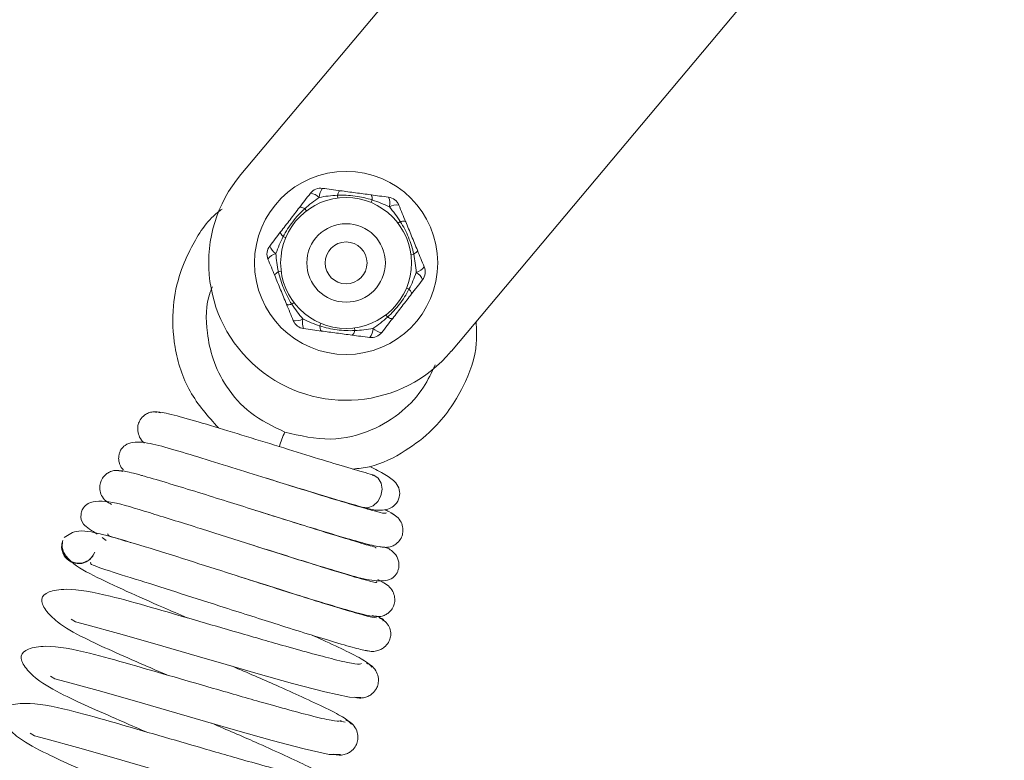
# Paper-space layout '_Right' of a CAD drawing. Units: millimetres. Extents: x -186 to 188, y 0 to 568.
# Drawn here: x 11 to 49, y 137 to 165 of the extents above; entities that cross this region are included whole.
import ezdxf

# ---------------------------------------------------------------- set-up
doc = ezdxf.new("R2010")
doc.units = ezdxf.units.MM

psp = doc.layouts.new('_Right')

# ---------------------------------------------------------------- linework, layer by layer
at = {"color": 7, "linetype": 'Continuous', "lineweight": 15}
for p, q in [((173.82, 326.812), (27.586, 152.537)), ((36.545, 179.55), (19.542, 159.287)), ((23.246, 158.392), (23.233, 158.497)), ((24.526, 158.219), (24.567, 158.317)), ((22.047, 157.899), (21.982, 157.983)), ((25.552, 157.427), (25.637, 157.491)), ((21.258, 156.876), (21.16, 156.917)), ((26.148, 156.246), (26.043, 156.233)), ((21.085, 155.591), (20.98, 155.578)), ((25.968, 154.907), (25.87, 154.947)), ((21.491, 154.332), (21.576, 154.397)), ((25.146, 153.841), (25.082, 153.925)), ((22.561, 153.507), (22.602, 153.604)), ((23.895, 153.327), (23.882, 153.432)), ((15.766, 147.804), (15.775, 147.783)), ((24.587, 147.776), (24.585, 147.815)), ((14.242, 145.415), (14.394, 145.304)), ((25.069, 143.647), (24.781, 143.81)), ((23.332, 138.396), (23.524, 138.361))]:
    psp.add_line(p, q, dxfattribs=at)
at = {"color": 7, "linetype": 'Continuous', "lineweight": 15, "flags": 128}
for points in [[(23.34, 158.671), (23.328, 158.67), (23.315, 158.662), (23.302, 158.648), (23.288, 158.629), (23.274, 158.603), (23.26, 158.573), (23.246, 158.537), (23.233, 158.497)], [(24.509, 158.514), (24.52, 158.51), (24.531, 158.499), (24.54, 158.482), (24.548, 158.459), (24.555, 158.431), (24.56, 158.398), (24.564, 158.36), (24.567, 158.317)], [(21.783, 158.031), (21.793, 158.039), (21.807, 158.042), (21.826, 158.042), (21.85, 158.038), (21.878, 158.03), (21.909, 158.018), (21.944, 158.002), (21.982, 157.983)], [(25.842, 157.485), (25.834, 157.495), (25.821, 157.503), (25.803, 157.507), (25.779, 157.509), (25.75, 157.509), (25.716, 157.506), (25.678, 157.5), (25.637, 157.491)], [(21.062, 157.098), (21.058, 157.087), (21.058, 157.071), (21.063, 157.053), (21.073, 157.031), (21.088, 157.006), (21.108, 156.979), (21.132, 156.949), (21.16, 156.917)], [(26.29, 156.395), (26.292, 156.383), (26.288, 156.368), (26.278, 156.352), (26.262, 156.333), (26.241, 156.313), (26.215, 156.292), (26.184, 156.27), (26.148, 156.246)], [(20.98, 155.578), (20.944, 155.554), (20.913, 155.532), (20.887, 155.511), (20.866, 155.491), (20.85, 155.472), (20.84, 155.456), (20.836, 155.441), (20.838, 155.429)], [(25.968, 154.907), (25.996, 154.875), (26.02, 154.845), (26.04, 154.818), (26.055, 154.793), (26.065, 154.771), (26.07, 154.752), (26.07, 154.737), (26.066, 154.726)], [(21.491, 154.332), (21.45, 154.324), (21.412, 154.318), (21.378, 154.315), (21.349, 154.314), (21.325, 154.316), (21.307, 154.321), (21.294, 154.329), (21.286, 154.338)], [(25.146, 153.841), (25.184, 153.822), (25.219, 153.806), (25.25, 153.794), (25.278, 153.786), (25.302, 153.782), (25.321, 153.781), (25.335, 153.785), (25.345, 153.793)], [(22.561, 153.507), (22.564, 153.464), (22.568, 153.426), (22.573, 153.393), (22.58, 153.365), (22.588, 153.342), (22.597, 153.325), (22.608, 153.314), (22.619, 153.31)], [(23.895, 153.327), (23.882, 153.287), (23.868, 153.251), (23.854, 153.221), (23.84, 153.195), (23.826, 153.175), (23.813, 153.162), (23.8, 153.154), (23.788, 153.152)], [(13.053, 142.303), (13.052, 142.3), (13.223, 142.199), (13.653, 142.081), (14.868, 141.751), (16.258, 141.357), (17.877, 140.888), (18.975, 140.57), (20.207, 140.213), (21.516, 139.846), (22.748, 139.521), (23.698, 139.313), (24.136, 139.307), (24.136, 139.307)], [(12.27, 140.124), (12.269, 140.121), (12.44, 140.02), (12.87, 139.902), (14.084, 139.571), (15.475, 139.178), (17.093, 138.709), (18.192, 138.39), (19.424, 138.034), (20.733, 137.667), (21.964, 137.342), (22.915, 137.133), (23.353, 137.127), (23.353, 137.127)], [(11.486, 137.944), (11.486, 137.941), (11.656, 137.84), (12.087, 137.723), (13.301, 137.392), (14.692, 136.998), (16.31, 136.529), (17.409, 136.211), (18.64, 135.855), (19.95, 135.487), (21.181, 135.163), (22.131, 134.954), (22.569, 134.948), (22.569, 134.948)]]:
    psp.add_lwpolyline(points, dxfattribs=at)
at = {"color": 8, "linetype": 'Continuous', "lineweight": 15, "flags": 128}
psp.add_lwpolyline([(24.197, 146.575), (24.387, 146.559), (24.595, 146.634), (24.773, 146.794), (24.895, 147.014), (24.942, 147.262), (24.906, 147.499), (24.793, 147.689), (24.62, 147.804), (24.585, 147.815)], dxfattribs=at)
at = {"color": 7, "linetype": 'Continuous', "lineweight": 15}
for radius in [3.5, 2.5, 1.5, 0.8]:
    psp.add_circle((23.564, 155.912), radius, dxfattribs=at)
for centre, radius, start, end in [((23.564, 155.912), 5.25, 140, 320), ((22.596, 158.267), 0.5, 82.3406, 142.3406), ((22.144, 158.019), 0.557, 45.2075, 84.1594), ((23.092, 158.409), 0.557, 140.5218, 179.4737), ((24.678, 158.195), 0.557, 345.2075, 24.1594), ((25.12, 157.928), 0.5, 22.3406, 82.3406), ((25.49, 157.569), 0.557, 80.5218, 119.4737), ((21.041, 156.251), 0.5, 142.3406, 202.3406), ((21.166, 156.752), 0.557, 200.5218, 239.4737), ((21.029, 155.735), 0.557, 105.2075, 144.1594), ((26.099, 156.089), 0.557, 285.2075, 324.1594), ((25.962, 155.072), 0.557, 20.5218, 59.4737), ((26.087, 155.573), 0.5, 322.3406, 22.3406), ((21.638, 154.255), 0.557, 260.5218, 299.4737), ((22.008, 153.896), 0.5, 202.3406, 262.3406), ((22.45, 153.629), 0.557, 165.2075, 204.1594), ((24.036, 153.415), 0.557, 320.5218, 359.4737), ((24.532, 153.557), 0.5, 262.3406, 322.3406), ((24.984, 153.805), 0.557, 225.2075, 264.1594), ((24.228, 147.993), 3.338, 154.1289, 164.3538), ((13.344, 145.071), 0.65, 159.5321, 340.9239), ((13.35, 145.086), 0.65, 160.9239, 339.5321)]:
    psp.add_arc(centre, radius, start, end, dxfattribs=at)
for points in [[(21.783, 158.031), (21.922, 158.212), (22.06, 158.39), (22.2, 158.572)], [(22.536, 158.414), (22.341, 158.283), (22.156, 158.141), (21.982, 157.983)], [(23.233, 158.497), (22.998, 158.487), (22.766, 158.458), (22.536, 158.414)], [(22.663, 158.762), (22.891, 158.732), (23.115, 158.702), (23.34, 158.671)], [(24.509, 158.514), (24.735, 158.484), (24.958, 158.454), (25.186, 158.423)], [(25.217, 158.053), (25.006, 158.156), (24.791, 158.246), (24.567, 158.317)], [(25.637, 157.491), (25.511, 157.69), (25.37, 157.876), (25.217, 158.053)], [(25.582, 158.118), (25.669, 157.905), (25.755, 157.696), (25.842, 157.485)], [(20.645, 156.557), (20.785, 156.739), (20.923, 156.918), (21.062, 157.098)], [(21.16, 156.917), (21.051, 156.71), (20.96, 156.494), (20.883, 156.272)], [(20.883, 156.272), (20.899, 156.039), (20.929, 155.807), (20.98, 155.578)], [(26.245, 155.551), (26.229, 155.785), (26.199, 156.017), (26.148, 156.246)], [(26.29, 156.395), (26.377, 156.184), (26.462, 155.975), (26.55, 155.763)], [(20.838, 155.429), (20.751, 155.64), (20.666, 155.849), (20.578, 156.061)], [(25.968, 154.907), (26.077, 155.114), (26.168, 155.33), (26.245, 155.551)], [(26.483, 155.267), (26.343, 155.085), (26.205, 154.906), (26.066, 154.726)], [(21.546, 153.706), (21.459, 153.919), (21.373, 154.128), (21.286, 154.338)], [(21.491, 154.332), (21.617, 154.134), (21.758, 153.948), (21.911, 153.771)], [(21.911, 153.771), (22.122, 153.668), (22.337, 153.578), (22.561, 153.507)], [(24.592, 153.41), (24.787, 153.541), (24.972, 153.682), (25.146, 153.841)], [(25.345, 153.793), (25.206, 153.612), (25.068, 153.433), (24.928, 153.251)], [(22.619, 153.31), (22.393, 153.34), (22.17, 153.37), (21.942, 153.401)], [(24.465, 153.061), (24.237, 153.092), (24.013, 153.122), (23.788, 153.152)], [(23.895, 153.327), (24.13, 153.337), (24.362, 153.366), (24.592, 153.41)]]:
    psp.add_open_spline(points, degree=3, dxfattribs=at)
for points, knots in [([(24.567, 158.317), (24.352, 158.388), (24.131, 158.436), (23.683, 158.496), (23.458, 158.508), (23.233, 158.497)], [0, 0, 0, 0, 0.5, 0.5, 1, 1, 1, 1]), ([(23.34, 158.671), (23.532, 158.646), (23.729, 158.619), (24.122, 158.566), (24.317, 158.54), (24.509, 158.514)], [0, 0, 0, 0, 0.5, 0.5, 1, 1, 1, 1]), ([(18.825, 157.966), (18.767, 157.925), (18.258, 157.56), (17.72, 156.697), (17.169, 155.48), (16.899, 154.181), (16.967, 152.618), (17.495, 150.943), (18.291, 150.05), (18.688, 149.605)], [0, 0, 0, 0, 0.022571, 0.200478, 0.312826, 0.45218, 0.620179, 0.810846, 1, 1, 1, 1]), ([(21.062, 157.098), (21.181, 157.251), (21.302, 157.408), (21.544, 157.722), (21.664, 157.878), (21.783, 158.031)], [0, 0, 0, 0, 0.5, 0.5, 1, 1, 1, 1]), ([(21.982, 157.983), (21.814, 157.832), (21.662, 157.665), (21.386, 157.307), (21.263, 157.118), (21.16, 156.917)], [0, 0, 0, 0, 0.5, 0.5, 1, 1, 1, 1]), ([(26.148, 156.246), (26.102, 156.468), (26.033, 156.683), (25.861, 157.101), (25.759, 157.301), (25.637, 157.491)], [0, 0, 0, 0, 0.5, 0.5, 1, 1, 1, 1]), ([(25.842, 157.485), (25.916, 157.306), (25.991, 157.123), (26.142, 156.756), (26.216, 156.574), (26.29, 156.395)], [0, 0, 0, 0, 0.5, 0.5, 1, 1, 1, 1]), ([(21.286, 154.338), (21.212, 154.518), (21.137, 154.701), (20.986, 155.068), (20.912, 155.25), (20.838, 155.429)], [0, 0, 0, 0, 0.5, 0.5, 1, 1, 1, 1]), ([(20.98, 155.578), (21.026, 155.356), (21.095, 155.141), (21.267, 154.723), (21.369, 154.522), (21.491, 154.332)], [0, 0, 0, 0, 0.5, 0.5, 1, 1, 1, 1]), ([(21.224, 149.45), (20.766, 149.668), (19.895, 150.084), (18.988, 151.116), (18.452, 152.186), (18.203, 153.409), (18.19, 154.39), (18.428, 154.936), (18.457, 155.003)], [0, 0, 0, 0, 0.220556, 0.419354, 0.58987, 0.739358, 0.967692, 1, 1, 1, 1]), ([(25.146, 153.841), (25.314, 153.992), (25.466, 154.159), (25.742, 154.517), (25.865, 154.705), (25.968, 154.907)], [0, 0, 0, 0, 0.5, 0.5, 1, 1, 1, 1]), ([(26.066, 154.726), (25.947, 154.573), (25.826, 154.416), (25.584, 154.102), (25.464, 153.946), (25.345, 153.793)], [0, 0, 0, 0, 0.5, 0.5, 1, 1, 1, 1]), ([(23.82, 148.035), (24.034, 148.057), (24.747, 148.132), (25.798, 148.674), (27.083, 149.65), (28.06, 151.061), (28.592, 152.537), (28.548, 153.394), (28.533, 153.667)], [0, 0, 0, 0, 0.080008, 0.266865, 0.430673, 0.68088, 0.898403, 1, 1, 1, 1]), ([(22.561, 153.507), (22.776, 153.436), (22.997, 153.388), (23.445, 153.328), (23.67, 153.316), (23.895, 153.327)], [0, 0, 0, 0, 0.5, 0.5, 1, 1, 1, 1]), ([(23.788, 153.152), (23.596, 153.178), (23.399, 153.205), (23.006, 153.258), (22.811, 153.284), (22.619, 153.31)], [0, 0, 0, 0, 0.5, 0.5, 1, 1, 1, 1]), ([(26.969, 152.013), (26.833, 151.724), (26.524, 151.065), (25.704, 150.174), (24.502, 149.434), (22.911, 149.046), (21.806, 149.31), (21.224, 149.45)], [0, 0, 0, 0, 0.137787, 0.314217, 0.514447, 0.74394, 1, 1, 1, 1]), ([(16.475, 150.187), (16.41, 150.204), (16.283, 150.236), (16.096, 150.213), (15.938, 150.15), (15.785, 150.041), (15.665, 149.881), (15.602, 149.695), (15.592, 149.481), (15.667, 149.253), (15.767, 149.091), (15.85, 149.041), (15.857, 149.038)], [0, 0, 0, 0, 0.098187, 0.190701, 0.27512, 0.350702, 0.4776, 0.586251, 0.707327, 0.843374, 0.988586, 1, 1, 1, 1]), ([(24.585, 147.815), (24.325, 147.889), (23.791, 148.039), (22.664, 148.381), (21.342, 148.79), (19.901, 149.237), (18.484, 149.67), (17.278, 150.022), (16.429, 150.242), (16.339, 150.214), (16.294, 150.201)], [0, 0, 0, 0, 0.104524, 0.214871, 0.331212, 0.453777, 0.582802, 0.718503, 0.861145, 1, 1, 1, 1]), ([(24.316, 146.526), (24.197, 146.559), (23.893, 146.644), (23.02, 146.907), (21.788, 147.288), (20.337, 147.743), (18.99, 148.165), (17.679, 148.568), (16.63, 148.881), (15.765, 149.1), (15.214, 149.055), (14.976, 148.816), (14.903, 148.659), (14.87, 148.505), (14.874, 148.36), (14.924, 148.17), (14.992, 148.048), (15.047, 148.01), (15.049, 148.009)], [0, 0, 0, 0, 0.04867, 0.124769, 0.251241, 0.348275, 0.44755, 0.554938, 0.66958, 0.777866, 0.877061, 0.913517, 0.926359, 0.937665, 0.950399, 0.964837, 0.998463, 1, 1, 1, 1]), ([(15.032, 147.947), (14.966, 147.963), (14.839, 147.996), (14.65, 147.972), (14.492, 147.91), (14.338, 147.801), (14.218, 147.643), (14.153, 147.458), (14.142, 147.246), (14.209, 147.016), (14.365, 146.803), (14.523, 146.722), (14.602, 146.682)], [0, 0, 0, 0, 0.089008, 0.172941, 0.24959, 0.318218, 0.433041, 0.529696, 0.63534, 0.752655, 0.876772, 1, 1, 1, 1]), ([(24.699, 145.017), (24.704, 145.024), (24.722, 145.049), (24.412, 145.112), (23.845, 145.296), (22.833, 145.598), (21.556, 145.997), (20.244, 146.411), (18.97, 146.813), (17.866, 147.159), (16.759, 147.499), (15.777, 147.788), (15.033, 147.985), (14.931, 147.972), (14.878, 147.965)], [0, 0, 0, 0, 0.017872, 0.068829, 0.165829, 0.254529, 0.338674, 0.450534, 0.519694, 0.5977, 0.684712, 0.780874, 0.886392, 1, 1, 1, 1]), ([(24.215, 146.57), (24.461, 146.505), (24.795, 146.418), (25.213, 146.506), (25.411, 146.625), (25.542, 146.797), (25.62, 147.004), (25.616, 147.272), (25.438, 147.576), (25.081, 147.823), (24.673, 148.03), (24.471, 148.132)], [0, 0, 0, 0, 0.241598, 0.326848, 0.396258, 0.450251, 0.493147, 0.576644, 0.672483, 0.837377, 1, 1, 1, 1]), ([(20.529, 147.683), (20.868, 147.578), (21.739, 147.307), (23.103, 146.888), (23.84, 146.677), (24.215, 146.57)], [0, 0, 0, 0, 0.238875, 0.612364, 1, 1, 1, 1]), ([(24.739, 143.719), (24.732, 143.706), (24.719, 143.677), (24.001, 143.877), (22.965, 144.19), (21.576, 144.624), (19.826, 145.179), (17.783, 145.832), (15.947, 146.396), (14.666, 146.805), (13.828, 146.842), (13.558, 146.608), (13.489, 146.497), (13.445, 146.382), (13.406, 146.168), (13.484, 145.899), (13.853, 145.675), (14.057, 145.55)], [0, 0, 0, 0, 0.0715699, 0.1612946, 0.2405828, 0.3089573, 0.4135102, 0.5144888, 0.626157, 0.738902, 0.8361473, 0.8665331, 0.8748277, 0.8795744, 0.8867827, 0.9370696, 1, 1, 1, 1]), ([(20.099, 146.457), (20.363, 146.374), (20.998, 146.175), (22.023, 145.857), (23.134, 145.518), (24.13, 145.228), (24.886, 145.032), (24.981, 145.052), (25.029, 145.063)], [0, 0, 0, 0, 0.102645, 0.247481, 0.410305, 0.591242, 0.790481, 1, 1, 1, 1]), ([(25.105, 146.356), (25.094, 146.346), (25.071, 146.324), (24.753, 146.4), (24.411, 146.498), (24.316, 146.526)], [0, 0, 0, 0, 0.375758, 0.826082, 1, 1, 1, 1]), ([(25.413, 146.273), (25.377, 146.307), (25.331, 146.35), (25.1, 146.459), (25.047, 146.484)], [0, 0, 0, 0, 0.770498, 1, 1, 1, 1]), ([(24.859, 145.079), (24.925, 145.063), (25.052, 145.03), (25.24, 145.054), (25.398, 145.117), (25.551, 145.226), (25.672, 145.385), (25.736, 145.571), (25.746, 145.783), (25.677, 146.014), (25.518, 146.229), (25.358, 146.311), (25.278, 146.352)], [0, 0, 0, 0, 0.08755, 0.170103, 0.245503, 0.313061, 0.426406, 0.522684, 0.628943, 0.747709, 0.873995, 1, 1, 1, 1]), ([(24.727, 142.347), (24.613, 142.366), (24.394, 142.402), (23.522, 142.654), (22.46, 142.98), (21.039, 143.427), (19.335, 143.973), (17.47, 144.571), (15.773, 145.105), (14.375, 145.516), (13.303, 145.766), (12.954, 145.53), (12.792, 145.419)], [0, 0, 0, 0, 0.0993544, 0.1905467, 0.2734024, 0.3477563, 0.4699069, 0.5679566, 0.6732716, 0.7888348, 0.9017844, 1, 1, 1, 1]), ([(12.733, 145.291), (12.718, 145.182), (12.686, 144.956), (13.043, 144.433), (13.829, 143.991), (15.089, 143.401), (16.362, 142.837), (17.187, 142.482), (17.493, 142.35)], [0, 0, 0, 0, 0.108708, 0.224166, 0.461445, 0.685234, 0.883395, 1, 1, 1, 1]), ([(14.467, 145.555), (14.465, 145.551), (14.444, 145.494), (14.631, 145.443), (14.963, 145.338), (15.295, 145.238), (15.377, 145.213)], [0, 0, 0, 0, 0.03289, 0.426514, 0.85841, 1, 1, 1, 1]), ([(19.678, 145.227), (20.101, 145.094), (20.991, 144.813), (22.298, 144.403), (23.459, 144.055), (24.329, 143.794), (24.983, 143.726), (25.332, 143.85), (25.489, 144.013), (25.559, 144.172), (25.59, 144.332), (25.58, 144.488), (25.518, 144.69), (25.359, 144.881), (25.247, 144.962), (25.126, 145.024), (25.084, 145.045)], [0, 0, 0, 0, 0.124856, 0.262784, 0.410818, 0.557793, 0.690763, 0.751871, 0.79971, 0.817639, 0.834089, 0.85239, 0.872661, 0.918016, 0.971172, 1, 1, 1, 1]), ([(13.806, 144.464), (13.804, 144.459), (13.778, 144.394), (13.957, 144.34), (14.494, 144.143), (15.592, 143.806), (17.205, 143.29), (19.058, 142.698), (20.741, 142.159), (22.151, 141.716), (23.204, 141.393), (24.079, 141.141), (24.317, 141.1), (24.442, 141.079)], [0, 0, 0, 0, 0.005044, 0.06241, 0.125441, 0.250153, 0.365391, 0.474092, 0.611457, 0.6945, 0.786934, 0.888762, 1, 1, 1, 1]), ([(19.397, 143.953), (19.446, 143.938), (20.154, 143.713), (21.307, 143.347), (22.701, 142.914), (23.776, 142.595), (24.595, 142.377), (24.671, 142.408), (24.709, 142.423)], [0, 0, 0, 0, 0.017695, 0.25355, 0.408459, 0.588928, 0.795352, 1, 1, 1, 1]), ([(24.159, 140.606), (24.111, 140.588), (24.021, 140.553), (23.295, 140.711), (22.358, 140.957), (21.099, 141.303), (19.54, 141.757), (17.747, 142.277), (16.034, 142.772), (14.395, 143.242), (12.971, 143.507), (12.13, 143.354), (11.869, 143.099), (12.009, 142.689), (12.56, 142.122), (13.467, 141.611), (14.605, 141.089), (15.685, 140.612), (16.424, 140.294), (16.709, 140.171)], [0, 0, 0, 0, 0.066367, 0.1264804, 0.1798047, 0.2269488, 0.2992178, 0.3620043, 0.4265684, 0.4964356, 0.5838223, 0.6371882, 0.6947379, 0.7490924, 0.7949957, 0.8590127, 0.9122336, 0.9660747, 1, 1, 1, 1]), ([(24.559, 142.433), (24.623, 142.416), (24.749, 142.384), (24.935, 142.407), (25.091, 142.47), (25.243, 142.578), (25.363, 142.739), (25.424, 142.927), (25.431, 143.139), (25.357, 143.372), (25.191, 143.589), (25.027, 143.673), (24.944, 143.715)], [0, 0, 0, 0, 0.08435, 0.163533, 0.23551, 0.299734, 0.407378, 0.500813, 0.607756, 0.730421, 0.863696, 1, 1, 1, 1]), ([(24.306, 141.107), (24.378, 141.089), (24.517, 141.055), (24.72, 141.076), (24.89, 141.136), (25.055, 141.243), (25.183, 141.393), (25.26, 141.569), (25.282, 141.782), (25.232, 141.974), (25.147, 142.114), (25.061, 142.208), (24.959, 142.285), (24.882, 142.317), (24.844, 142.333)], [0, 0, 0, 0, 0.099845, 0.194209, 0.280858, 0.358753, 0.488054, 0.589616, 0.687941, 0.789985, 0.842675, 0.895712, 0.948399, 1, 1, 1, 1]), ([(24.97, 142.241), (25.006, 142.255), (25.046, 142.271), (24.799, 142.388), (24.776, 142.398)], [0, 0, 0, 0, 0.910072, 1, 1, 1, 1]), ([(24.553, 140.467), (24.499, 140.533), (24.395, 140.658), (23.651, 141.046), (22.92, 141.391), (22.41, 141.62), (22.281, 141.678)], [0, 0, 0, 0, 0.340095, 0.644156, 0.910483, 1, 1, 1, 1]), ([(23.375, 138.427), (23.328, 138.409), (23.238, 138.373), (22.512, 138.532), (21.575, 138.778), (20.316, 139.124), (18.756, 139.578), (16.963, 140.097), (15.251, 140.592), (13.611, 141.063), (12.188, 141.328), (11.346, 141.175), (11.086, 140.919), (11.225, 140.51), (11.777, 139.942), (12.684, 139.431), (13.821, 138.91), (14.902, 138.433), (15.64, 138.114), (15.926, 137.991)], [0, 0, 0, 0, 0.066367, 0.12648, 0.179805, 0.226949, 0.299218, 0.362004, 0.426568, 0.496436, 0.583822, 0.637188, 0.694738, 0.749092, 0.794996, 0.859013, 0.912234, 0.966075, 1, 1, 1, 1]), ([(23.77, 138.288), (23.714, 138.354), (23.609, 138.479), (22.876, 138.864), (21.95, 139.297), (20.758, 139.834), (19.792, 140.251), (19.218, 140.499)], [0, 0, 0, 0, 0.228633, 0.433043, 0.612084, 0.769607, 1, 1, 1, 1]), ([(23.87, 139.318), (23.94, 139.301), (24.075, 139.27), (24.273, 139.296), (24.439, 139.36), (24.603, 139.474), (24.729, 139.637), (24.796, 139.818), (24.811, 140.037), (24.743, 140.275), (24.585, 140.498), (24.422, 140.585), (24.341, 140.628)], [0, 0, 0, 0, 0.085339, 0.16714, 0.243503, 0.313689, 0.436208, 0.54287, 0.652899, 0.768576, 0.886288, 1, 1, 1, 1]), ([(22.592, 136.248), (22.545, 136.229), (22.455, 136.194), (21.728, 136.353), (20.791, 136.598), (19.532, 136.945), (17.973, 137.398), (16.18, 137.918), (14.467, 138.413), (12.828, 138.883), (11.404, 139.149), (10.563, 138.996), (10.303, 138.74), (10.442, 138.331), (10.993, 137.763), (11.9, 137.252), (13.038, 136.731), (14.118, 136.253), (14.857, 135.935), (15.142, 135.812)], [0, 0, 0, 0, 0.066367, 0.1264804, 0.1798047, 0.2269488, 0.2992178, 0.3620043, 0.4265684, 0.4964356, 0.5838223, 0.6371882, 0.6947379, 0.7490924, 0.7949957, 0.8590127, 0.9122336, 0.9660747, 1, 1, 1, 1]), ([(22.986, 136.109), (22.931, 136.175), (22.826, 136.3), (22.093, 136.684), (21.166, 137.118), (19.974, 137.655), (19.009, 138.072), (18.435, 138.32)], [0, 0, 0, 0, 0.228633, 0.433043, 0.612084, 0.769607, 1, 1, 1, 1]), ([(23.087, 137.138), (23.156, 137.122), (23.292, 137.091), (23.49, 137.117), (23.656, 137.181), (23.82, 137.295), (23.946, 137.458), (24.013, 137.639), (24.028, 137.857), (23.96, 138.096), (23.802, 138.318), (23.638, 138.406), (23.558, 138.448)], [0, 0, 0, 0, 0.085339, 0.16714, 0.243503, 0.313689, 0.436208, 0.54287, 0.652899, 0.768576, 0.886288, 1, 1, 1, 1])]:
    psp.add_open_spline(points, degree=3, knots=knots, dxfattribs=at)

doc.saveas('drawing.dxf')
